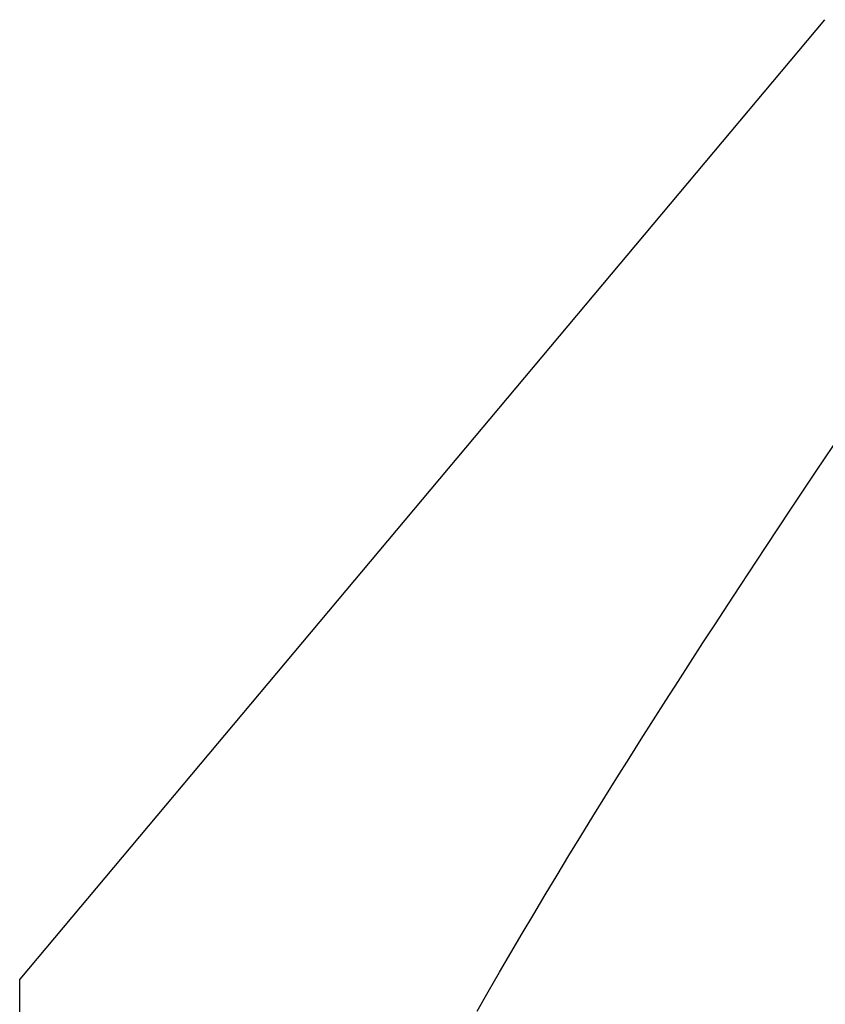
# Model space of a CAD drawing. Extents: x 21 to 257, y 118 to 312.
# Drawn here: x 187 to 196, y 178 to 188 of the extents above; entities that cross this region are included whole.
import ezdxf

# ---------------------------------------------------------------- set-up
doc = ezdxf.new("R2010")
doc.units = 0
doc.layers.get('0').update_dxf_attribs({"linetype": 'CONTINUOUS'})

# ---------------------------------------------------------------- blocks, each defined once
blk = doc.blocks.new('BLKF025')
at = {"color": 7, "linetype": 'CONTINUOUS'}
for p, q in [((195.661533, 183.293213), (195.927426, 183.689446)), ((195.396517, 182.896434), (195.661533, 183.293213)), ((195.132552, 182.499002), (195.396517, 182.896434)), ((194.869814, 182.100807), (195.132552, 182.499002)), ((194.73896, 181.901389), (194.869814, 182.100807)), ((194.608478, 181.70174), (194.73896, 181.901389)), ((194.478391, 181.501846), (194.608478, 181.70174)), ((194.348719, 181.301693), (194.478391, 181.501846)), ((194.219486, 181.101268), (194.348719, 181.301693)), ((194.090712, 180.900556), (194.219486, 181.101268)), ((193.962421, 180.699545), (194.090712, 180.900556)), ((193.834633, 180.498221), (193.962421, 180.699545)), ((193.707372, 180.29657), (193.834633, 180.498221)), ((193.580657, 180.094578), (193.707372, 180.29657)), ((193.454512, 179.892232), (193.580657, 180.094578)), ((193.328959, 179.689519), (193.454512, 179.892232)), ((193.204019, 179.486424), (193.328959, 179.689519)), ((193.079714, 179.282934), (193.204019, 179.486424)), ((192.956067, 179.079035), (193.079714, 179.282934)), ((192.833098, 178.874715), (192.956067, 179.079035)), ((192.712693, 178.673091), (192.833098, 178.874715)), ((192.59299, 178.471037), (192.712693, 178.673091)), ((192.47401, 178.268546), (192.59299, 178.471037)), ((192.355775, 178.065609), (192.47401, 178.268546)), ((192.238307, 177.862218), (192.355775, 178.065609)), ((192.121628, 177.658368), (192.238307, 177.862218))]:
    blk.add_line(p, q, dxfattribs=at)

msp = doc.modelspace()

# ---------------------------------------------------------------- linework, layer by layer
at = {"color": 7, "linetype": 'CONTINUOUS'}
for p in [(195.748263, 188.006057), (187.346606, 164.993344)]:
    msp.add_line(p, (187.346606, 177.993341), dxfattribs=at)

# ---------------------------------------------------------------- block references
msp.add_blockref('BLKF025', (0, 0))

doc.saveas('drawing.dxf')
